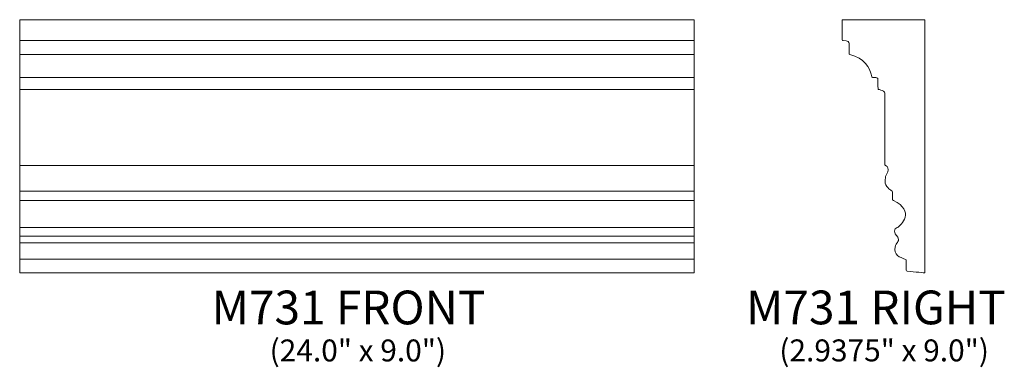
# Model space of a CAD drawing. Units: inches. Extents: x 12.1 to 47.1, y -4.7 to 7.7.
import ezdxf

# ---------------------------------------------------------------- set-up
doc = ezdxf.new("R2010")
doc.units = ezdxf.units.IN
doc.header["$MEASUREMENT"] = 0
doc.layers.add('Layer 1', color=7, linetype='Continuous')
doc.styles.add('0', font='Arial', dxfattribs={"height": 1})
doc.styles.add('1', font='Arial', dxfattribs={"height": 1})

msp = doc.modelspace()

# ---------------------------------------------------------------- linework, layer by layer
at = {"layer": 'Layer 1', "color": 250, "lineweight": 9}
for points, knots in [([(36.082, -1.336), (36.082, -1.336), (12.082, -1.336), (12.082, -1.336), (12.082, -1.336), (12.082, -1.336), (12.082, 7.664), (12.082, 7.664), (12.082, 7.664), (12.082, 7.664), (36.082, 7.664), (36.082, 7.664), (36.082, 7.664), (36.082, 7.664), (36.082, -1.336), (36.082, -1.336)], [0, 0, 0, 0, 0.25, 0.25, 0.25, 0.25, 0.5, 0.5, 0.5, 0.5, 0.75, 0.75, 0.75, 0.75, 1, 1, 1, 1]), ([(44.292, -1.336), (44.292, -1.336), (43.947, -1.303), (43.673, -1.279), (43.673, -1.279), (43.641, -1.279), (43.635, -1.261), (43.635, -1.24), (43.635, -1.24), (43.634, -1.22), (43.634, -0.902), (43.634, -0.902), (43.634, -0.902), (43.634, -0.902), (43.64, -0.856), (43.584, -0.844), (43.584, -0.844), (43.529, -0.832), (43.232, -0.748), (43.23, -0.508), (43.23, -0.508), (43.227, -0.256), (43.361, -0.287), (43.358, -0.146), (43.358, -0.146), (43.355, -0.005), (43.216, -0.023), (43.216, 0.14), (43.216, 0.14), (43.216, 0.213), (43.259, 0.244), (43.313, 0.272), (43.313, 0.272), (43.456, 0.346), (43.965, 0.859), (43.175, 1.237), (43.175, 1.237), (43.136, 1.255), (43.141, 1.266), (43.141, 1.287), (43.141, 1.287), (43.141, 1.308), (43.141, 1.527), (43.141, 1.527), (43.141, 1.527), (43.141, 1.555), (43.136, 1.573), (43.101, 1.595), (43.101, 1.595), (43.065, 1.617), (42.879, 1.724), (42.879, 1.926), (42.879, 1.926), (42.879, 2.192), (42.997, 2.223), (42.997, 2.332), (42.997, 2.332), (42.997, 2.425), (42.91, 2.476), (42.897, 2.484), (42.897, 2.484), (42.879, 2.494), (42.868, 2.506), (42.868, 2.569), (42.868, 2.569), (42.868, 2.633), (42.868, 5.063), (42.868, 5.063), (42.868, 5.063), (42.868, 5.065), (42.873, 5.099), (42.822, 5.124), (42.822, 5.124), (42.771, 5.149), (42.669, 5.18), (42.652, 5.186), (42.652, 5.186), (42.635, 5.192), (42.63, 5.202), (42.63, 5.226), (42.63, 5.226), (42.63, 5.25), (42.621, 5.537), (42.618, 5.57), (42.618, 5.57), (42.615, 5.603), (42.578, 5.611), (42.548, 5.613), (42.548, 5.613), (42.517, 5.615), (42.452, 5.615), (42.433, 5.615), (42.433, 5.615), (42.415, 5.615), (42.407, 5.631), (42.404, 5.644), (42.404, 5.644), (42.353, 5.978), (42.13, 6.299), (41.627, 6.424), (41.627, 6.424), (41.603, 6.43), (41.6, 6.438), (41.6, 6.461), (41.6, 6.461), (41.6, 6.485), (41.6, 6.784), (41.6, 6.815), (41.6, 6.815), (41.6, 6.853), (41.574, 6.924), (41.388, 6.924), (41.388, 6.924), (41.368, 6.924), (41.357, 6.928), (41.357, 6.944), (41.357, 6.944), (41.357, 6.959), (41.357, 7.664), (41.357, 7.664), (41.357, 7.664), (41.357, 7.664), (44.294, 7.664), (44.294, 7.664), (44.294, 7.664), (44.294, 7.664), (44.292, -1.336), (44.292, -1.336)], [0, 0, 0, 0, 0.03125, 0.03125, 0.03125, 0.03125, 0.0625, 0.0625, 0.0625, 0.0625, 0.09375, 0.09375, 0.09375, 0.09375, 0.125, 0.125, 0.125, 0.125, 0.15625, 0.15625, 0.15625, 0.15625, 0.1875, 0.1875, 0.1875, 0.1875, 0.21875, 0.21875, 0.21875, 0.21875, 0.25, 0.25, 0.25, 0.25, 0.28125, 0.28125, 0.28125, 0.28125, 0.3125, 0.3125, 0.3125, 0.3125, 0.34375, 0.34375, 0.34375, 0.34375, 0.375, 0.375, 0.375, 0.375, 0.40625, 0.40625, 0.40625, 0.40625, 0.4375, 0.4375, 0.4375, 0.4375, 0.46875, 0.46875, 0.46875, 0.46875, 0.5, 0.5, 0.5, 0.5, 0.53125, 0.53125, 0.53125, 0.53125, 0.5625, 0.5625, 0.5625, 0.5625, 0.59375, 0.59375, 0.59375, 0.59375, 0.625, 0.625, 0.625, 0.625, 0.65625, 0.65625, 0.65625, 0.65625, 0.6875, 0.6875, 0.6875, 0.6875, 0.71875, 0.71875, 0.71875, 0.71875, 0.75, 0.75, 0.75, 0.75, 0.78125, 0.78125, 0.78125, 0.78125, 0.8125, 0.8125, 0.8125, 0.8125, 0.84375, 0.84375, 0.84375, 0.84375, 0.875, 0.875, 0.875, 0.875, 0.90625, 0.90625, 0.90625, 0.90625, 0.9375, 0.9375, 0.9375, 0.9375, 0.96875, 0.96875, 0.96875, 0.96875, 1, 1, 1, 1])]:
    msp.add_open_spline(points, degree=3, knots=knots, dxfattribs=at)
for points in [[(12.082, 6.924), (12.082, 6.924), (36.082, 6.924), (36.082, 6.924)], [(12.082, 6.424), (12.082, 6.424), (36.082, 6.424), (36.082, 6.424)], [(12.082, 5.615), (12.082, 5.615), (36.082, 5.615), (36.082, 5.615)], [(12.082, 5.186), (12.082, 5.186), (36.082, 5.186), (36.082, 5.186)], [(12.082, 2.484), (12.082, 2.484), (36.082, 2.484), (36.082, 2.484)], [(12.082, 1.567), (12.082, 1.567), (36.082, 1.567), (36.082, 1.567)], [(12.082, 1.237), (12.082, 1.237), (36.082, 1.237), (36.082, 1.237)], [(12.082, 0.272), (12.082, 0.272), (36.082, 0.272), (36.082, 0.272)], [(12.082, -0.036), (12.082, -0.036), (36.082, -0.036), (36.082, -0.036)], [(12.082, -0.267), (12.082, -0.267), (36.082, -0.267), (36.082, -0.267)], [(12.082, -0.844), (12.082, -0.844), (36.082, -0.844), (36.082, -0.844)]]:
    msp.add_open_spline(points, degree=3, dxfattribs=at)

# ---------------------------------------------------------------- texts
at = {"layer": 'Layer 1', "color": 250, "oblique": 0}
for s, height, style, p in [('M731 FRONT', 1.2, '0', (18.913, -3.168)), ('M731 RIGHT', 1.2, '1', (37.934, -3.166)), ('(24.0" x 9.0")', 0.78, '0', (20.977, -4.486)), ('(2.9375" x 9.0")', 0.78, '0', (39.118, -4.484))]:
    msp.add_text(s, height=height, dxfattribs=dict(at, style=style)).set_placement(p)

doc.saveas('drawing.dxf')
